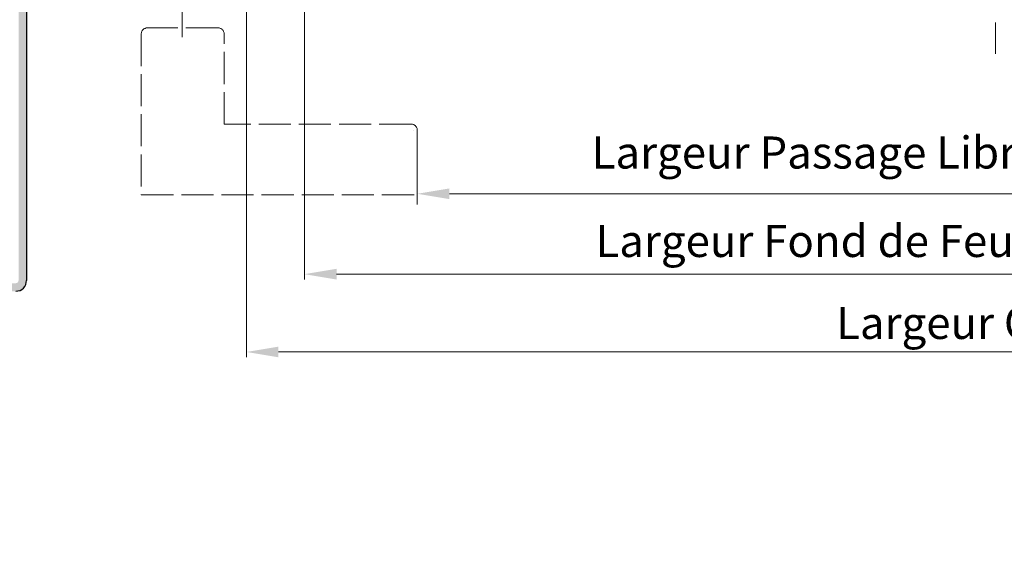
# Model space of a CAD drawing. Units: millimetres. Extents: x 0 to 321, y -11 to 450.
# Drawn here: x 72 to 164, y 241 to 292 of the extents above; entities that cross this region are included whole.
import ezdxf

# ---------------------------------------------------------------- set-up
doc = ezdxf.new("R2010")
doc.units = ezdxf.units.MM
doc.header["$PDMODE"] = 2
doc.header["$PDSIZE"] = 10
for name, pattern in [('AM_ISO02W050', [7.5, 6, -1.5]), ('AM_ISO02W050x2', [3.75, 3, -0.75]), ('AM_ISO08W050', [18, 12, -1.5, 3, -1.5])]:
    doc.linetypes.add(name, pattern=pattern)
for name, color, linetype, lineweight in [('AM_1', 30, 'Continuous', 30), ('AM_3', 1, 'AM_ISO02W050', 15), ('AM_5', 3, 'Continuous', 20), ('AM_7', 4, 'AM_ISO08W050', 18), ('AM_8', 1, 'Continuous', 15)]:
    doc.layers.add(name, color=color, linetype=linetype, lineweight=lineweight)
doc.styles.get("Standard").update_dxf_attribs({"font": 'arial.ttf'})
doc.dimstyles.new('AM_ISO_MALERBA$0', dxfattribs={"dimtxt": 3, "dimasz": 4, "dimexe": 1, "dimexo": 1, "dimgap": 1.5, "dimtad": 1, "dimtoh": 1, "dimtxsty": 'Standard', "dimcen": 0, "dimclrd": 256, "dimclre": 256, "dimclrt": 3, "dimadec": 1, "dimazin": 2, "dimtp": 0.1, "dimtm": 0.1, "dimtfac": 0.71, "dimtmove": 0, "dimatfit": 3, "dimfxl": 1, "dimlwd": -1, "dimlwe": -1, "dimarcsym": 0})
doc.dimstyles.new('MAL-ISO$0', dxfattribs={"dimtxt": 3, "dimasz": 3, "dimexe": 1, "dimexo": 1, "dimgap": 1.5, "dimtad": 1, "dimtxsty": 'Standard', "dimcen": 0, "dimclrd": 256, "dimclre": 256, "dimclrt": 3, "dimadec": 1, "dimazin": 2, "dimtp": 0.1, "dimtm": 0.1, "dimtfac": 0.71, "dimtmove": 0, "dimatfit": 3, "dimfxl": 1, "dimlwd": -1, "dimlwe": -1, "dimarcsym": 1})

# ---------------------------------------------------------------- blocks, each defined once
blk = doc.blocks.new('*D75')
at = {"layer": 'AM_5', "transparency": 16777216}
for p, q in [((220.7572823561343, 321.0423309289787), (220.7572823561343, 274.4010090271998)), ((109.3572823590589, 278.4132865534508), (109.3572823590589, 274.4010090271998)), ((112.3572823590589, 275.4010090271998), (217.7572823561343, 275.4010090271998))]:
    blk.add_line(p, q, dxfattribs=at)
for points in [[(112.3572823590589, 275.9010090271998), (112.3572823590589, 274.9010090271998), (109.3572823590589, 275.4010090271998)], [(217.7572823561343, 275.9010090271998), (217.7572823561343, 274.9010090271998), (220.7572823561343, 275.4010090271998)]]:
    blk.add_solid(points, dxfattribs=at)
at = {"layer": 'Defpoints', "color": 0, "transparency": 16777216}
for p in [(220.7572823561343, 322.0423309289787), (109.3572823590589, 279.4132865534508), (220.7572823561343, 275.4010090271998)]:
    blk.add_point(p, dxfattribs=at)
at = {"layer": 'AM_5', "color": 3, "transparency": 16777216, "insert": (165.0572823575966, 278.8686079357946), "char_height": 3, "attachment_point": 5}
blk.add_mtext('Largeur Passage Libre Réel = LO - 65 (895)', dxfattribs=at)
blk = doc.blocks.new('*D58')
at = {"layer": 'AM_5', "linetype": 'Continuous', "transparency": 16777216}
for p, q in [((98.80631476931194, 303.0423309289787), (98.80631476931194, 267.3841557845558)), ((229.7572823561343, 303.0423309289787), (229.7572823561343, 267.3841557845558)), ((101.8063147693119, 267.8841557845558), (226.7572823561343, 267.8841557845558))]:
    blk.add_line(p, q, dxfattribs=at)
for points in [[(101.8063147693119, 268.3841557845558), (101.8063147693119, 267.3841557845558), (98.80631476931194, 267.8841557845558)], [(226.7572823561343, 268.3841557845558), (226.7572823561343, 267.3841557845558), (229.7572823561343, 267.8841557845558)]]:
    blk.add_solid(points, dxfattribs=at)
at = {"layer": 'Defpoints', "color": 0, "linetype": 'Continuous', "transparency": 16777216}
for p in [(98.80631476931194, 303.5423309289787), (229.7572823561343, 303.5423309289787), (229.7572823561343, 267.8841557845558)]:
    blk.add_point(p, dxfattribs=at)
at = {"layer": 'AM_5', "color": 3, "linetype": 'Continuous', "transparency": 16777216, "insert": (164.2817985627231, 270.6017546931507), "char_height": 3, "attachment_point": 5}
blk.add_mtext('Largeur Fond de Feuillure = LO - 26 (934)', dxfattribs=at)
blk = doc.blocks.new('*D59')
at = {"layer": 'AM_5', "linetype": 'Continuous', "transparency": 16777216}
for p, q in [((93.38228235613428, 292.4423309289787), (93.38228235613428, 260.1097818170013)), ((235.3822823561343, 292.4423309289787), (235.3822823561343, 260.1097818170013)), ((96.38228235613428, 260.6097818170013), (232.3822823561343, 260.6097818170013))]:
    blk.add_line(p, q, dxfattribs=at)
for points in [[(96.38228235613428, 261.1097818170013), (96.38228235613428, 260.1097818170013), (93.38228235613428, 260.6097818170013)], [(232.3822823561343, 261.1097818170013), (232.3822823561343, 260.1097818170013), (235.3822823561343, 260.6097818170013)]]:
    blk.add_solid(points, dxfattribs=at)
at = {"layer": 'Defpoints', "color": 0, "linetype": 'Continuous', "transparency": 16777216}
for p in [(93.38228235613428, 292.9423309289787), (235.3822823561343, 292.9423309289787), (235.3822823561343, 260.6097818170013)]:
    blk.add_point(p, dxfattribs=at)
at = {"layer": 'AM_5', "color": 3, "linetype": 'Continuous', "transparency": 16777216, "insert": (185.1322823591214, 263.326357533236), "char_height": 3, "attachment_point": 5}
blk.add_mtext('{\\fArial|b1|i0|c0|p34;Largeur Ouvrant (LO) : 860 / 910 / (960)}', dxfattribs=at)

msp = doc.modelspace()

# ---------------------------------------------------------------- hatches: boundary and pattern name
at = {"layer": 'AM_8'}
h = msp.add_hatch(color=256, dxfattribs=at)
h.paths.add_polyline_path([(71.83664485520194, 266.2923309289797, 0.4142135623730951), (72.83664485520194, 267.2923309289797), (72.83664485520194, 301.2923309289777, 0.4142135623730909), (71.83664485520194, 302.2923309289776), (35.19844116226113, 302.2923309289748), (35.23990070055424, 301.5423309289728), (71.83664485520103, 301.5423309289777, -0.4142135623742605), (72.08664485520194, 301.2923309289777), (72.08664485520194, 267.2923309289887, -0.4142135623835673), (71.83664485520217, 267.0423309289797), (58.83664485520194, 267.0423309289777, -0.4142135623742271), (58.58664485520103, 267.2923309289777), (58.58664485520103, 272.2923309289779), (57.83664485520103, 272.2923309289778), (57.83664485520103, 267.2923309289777, 0.414213562373378), (58.83664485520194, 266.2923309289777)])
h.paths.add_polyline_path([(34.29058728806422, 302.2923309289746), (34.29058728806422, 301.5423309289727), (35.23990070055424, 301.5423309289728), (35.19844116226113, 302.2923309289748)])

# ---------------------------------------------------------------- linework, layer by layer
at = {"layer": 'AM_1', "linetype": 'Continuous'}
msp.add_line((72.83664485520194, 301.2923309289777), (72.83664485520194, 267.2923309289797), dxfattribs=at)
msp.add_arc((71.83664485520194, 267.2923309289797), 1, 270, 0, dxfattribs=at)
at = {"layer": 'AM_3', "linetype": 'AM_ISO02W050x2'}
for p, q in [((90.72868031859366, 290.9132865534536), (84.1322823591056, 290.9132865534536)), ((83.55728235910556, 290.3382865534536), (83.55710857610427, 275.2963908825909)), ((91.3036803185928, 281.911310566426), (91.3036803185937, 290.3382865534539)), ((108.7903659620936, 281.9113105664259), (91.3036803185928, 281.911310566426)), ((109.3572823590584, 281.3443941348199), (109.35728235906, 275.1913403441374)), ((83.55710857610427, 275.2963908825909), (109.3572823590615, 275.2963908825909))]:
    msp.add_line(p, q, dxfattribs=at)
for centre, radius, start, end in [((84.1322823591056, 290.3382865534536), 0.575, 90, 180), ((90.72868031859366, 290.3382865534539), 0.575, 0, 90), ((108.7852719328655, 281.3393001405436), 0.5720331078279999, 0.5102296117447853, 89.48976688730706), ((108.7852719328655, 281.3393001405436), 0.197033107828, 359.1306205510102, 0.8693794494327721)]:
    msp.add_arc(centre, radius, start, end, dxfattribs=at)
at = {"layer": 'AM_7'}
for p, q in [((163.3822823561343, 345.4161354654917), (163.3822823561343, 288.4976935796727)), ((87.38228235910788, 317.4492188701777), (87.38228235910492, 290.0479927789307))]:
    msp.add_line(p, q, dxfattribs=at)

# ---------------------------------------------------------------- dimensions: what is measured, and where the dimension line sits
at = {"layer": 'AM_5'}
dim = msp.add_linear_dim(base=(220.7572823561343, 275.4010090271998), p1=(109.3572823590589, 279.4132865534508), p2=(220.7572823561343, 322.0423309289787), text='Largeur Passage Libre Réel = LO - 65 (895)', dimstyle='MAL-ISO$0', dxfattribs=at)
dim.commit()
dim.dimension.update_dxf_attribs({"geometry": '*D75', "text_midpoint": (165.0572823575966, 278.8686079357946)})
at = {"layer": 'AM_5', "linetype": 'Continuous'}
dim = msp.add_linear_dim(base=(229.7572823561343, 267.8841557845558), p1=(98.80631476931194, 303.5423309289787), p2=(229.7572823561343, 303.5423309289787), text='Largeur Fond de Feuillure = LO - 26 (934)', dimstyle='AM_ISO_MALERBA$0', override={"dimscale": 0.5, "dimtxt": 6, "dimasz": 6, "dimlfac": 2}, dxfattribs=at)
dim.commit()
dim.dimension.update_dxf_attribs({"geometry": '*D58', "text_midpoint": (164.2817985627231, 270.6017546931507)})
dim = msp.add_linear_dim(base=(235.3822823561343, 260.6097818170013), p1=(93.38228235613428, 292.9423309289787), p2=(235.3822823561343, 292.9423309289787), text='{\\fArial|b1|i0|c0|p34;Largeur Ouvrant (LO) : 860 / 910 / (960)}', dimstyle='AM_ISO_MALERBA$0', override={"dimscale": 0.5, "dimtxt": 6, "dimasz": 6, "dimlfac": 2}, dxfattribs=at)
dim.commit()
dim.dimension.update_dxf_attribs({"geometry": '*D59', "text_midpoint": (185.1322823591214, 260.6097818170013), "dimtype": 160})

doc.saveas('drawing.dxf')
